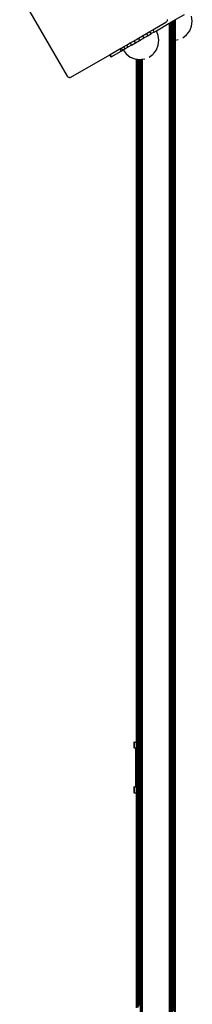
# Model space of a CAD drawing. Units: inches. Extents: x -763 to 442, y -669 to 695.
# Drawn here: x 51 to 69, y 35 to 138 of the extents above; entities that cross this region are included whole.
import ezdxf

# ---------------------------------------------------------------- set-up
doc = ezdxf.new("R2010")
doc.units = ezdxf.units.IN
doc.header["$MEASUREMENT"] = 0

# ---------------------------------------------------------------- blocks, each defined once
blk = doc.blocks.new('0516 2d')
for p, q in [((55.57, 131.91), (50.62, 140.49)), ((67.7, 138.31), (66.77, 137.77)), ((64.47, 136.73), (65.82, 137.52)), ((64.82, 136.65), (66.17, 137.42)), ((65.87, 137.56), (65.82, 137.52)), ((65.91, 137.61), (65.87, 137.56)), ((65.91, 137.61), (65.92, 137.62)), ((65.94, 137.69), (65.92, 137.62)), ((65.94, 137.82), (65.95, 137.75)), ((65.95, 137.75), (65.94, 137.69)), ((66.17, 137.42), (66.26, 137.48)), ((66.17, 137.42), (66.17, -111.38)), ((66.3, 137.5), (66.26, 137.48)), ((66.26, 135.69), (66.26, 137.48)), ((66.34, 137.52), (66.3, 137.5)), ((66.3, 135.68), (66.3, 137.5)), ((66.35, 137.53), (66.34, 137.52)), ((66.34, 137.52), (66.34, 135.68)), ((66.35, 137.53), (66.44, 137.58)), ((66.35, 135.68), (66.35, 137.53)), ((66.45, 137.59), (66.44, 137.58)), ((66.44, 135.66), (66.44, 137.58)), ((66.46, 137.59), (66.45, 137.59)), ((66.45, 135.66), (66.45, 137.59)), ((66.47, 137.59), (66.46, 137.59)), ((66.46, 137.59), (66.46, 135.66)), ((66.52, 137.63), (66.47, 137.59)), ((66.47, 135.66), (66.47, 137.59)), ((66.59, 137.67), (66.52, 137.63)), ((66.52, 135.65), (66.52, 137.63)), ((66.65, 137.7), (66.59, 137.67)), ((66.59, 135.65), (66.59, 137.67)), ((66.65, 137.7), (66.7, 137.73)), ((66.65, 135.66), (66.65, 137.7)), ((66.74, 137.75), (66.7, 137.73)), ((66.7, 135.67), (66.7, 137.73)), ((66.76, 137.76), (66.74, 137.75)), ((66.74, 135.67), (66.74, 137.75)), ((66.77, 137.77), (66.76, 137.76)), ((66.76, 135.67), (66.76, 137.76)), ((66.77, 137.77), (66.77, 135.68)), ((68.56, 137.65), (68.49, 138.17)), ((68.49, 137.13), (68.56, 137.65)), ((63.39, 136.11), (63.8, 136.35)), ((63.8, 136.35), (64.16, 136.56)), ((63.8, 136.35), (63.92, 136.13)), ((63.92, 136.13), (64.29, 136.34)), ((64.16, 136.56), (64.47, 136.73)), ((64.29, 136.34), (64.16, 136.56)), ((64.59, 136.51), (64.29, 136.34)), ((64.47, 136.73), (64.59, 136.51)), ((64.59, 136.51), (64.82, 136.65)), ((65.02, 136.16), (64.82, 136.65)), ((67.56, 135.92), (67.96, 136.22)), ((67.97, 136.23), (68.29, 136.65)), ((68.29, 136.65), (68.49, 137.13)), ((61.73, 135.15), (62.1, 135.37)), ((62.1, 135.37), (62.52, 135.61)), ((62.1, 135.37), (62.23, 135.15)), ((62.23, 135.15), (62.64, 135.39)), ((62.52, 135.61), (62.95, 135.86)), ((62.64, 135.39), (62.52, 135.61)), ((62.64, 135.39), (63.08, 135.64)), ((62.95, 135.86), (63.39, 136.11)), ((62.95, 135.86), (63.08, 135.64)), ((63.08, 135.64), (63.51, 135.89)), ((63.39, 136.11), (63.51, 135.89)), ((63.51, 135.89), (63.92, 136.13)), ((65.09, 135.65), (65.02, 136.16)), ((65.02, 135.13), (65.09, 135.65)), ((66.26, 135.69), (66.3, 135.68)), ((66.26, 62.66), (66.26, 135.69)), ((66.3, 135.68), (66.34, 135.68)), ((66.3, 62.66), (66.3, 135.68)), ((66.34, 135.68), (66.35, 135.68)), ((66.34, 135.68), (66.34, 62.66)), ((66.35, 62.66), (66.35, 135.68)), ((66.44, 135.66), (66.45, 135.66)), ((66.44, 62.66), (66.44, 135.66)), ((66.45, 135.66), (66.46, 135.66)), ((66.45, 62.66), (66.45, 135.66)), ((66.46, 135.66), (66.47, 135.66)), ((66.46, 135.66), (66.46, 62.66)), ((66.47, 135.66), (66.52, 135.65)), ((66.47, 62.66), (66.47, 135.66)), ((66.52, 135.65), (66.56, 135.65)), ((66.52, 62.66), (66.52, 135.65)), ((66.56, 135.65), (66.59, 135.65)), ((66.59, 135.65), (66.65, 135.66)), ((66.59, 62.66), (66.59, 135.65)), ((66.65, 62.66), (66.65, 135.66)), ((66.7, 135.67), (66.74, 135.67)), ((66.7, 34.35), (66.7, 135.67)), ((66.74, 135.67), (66.76, 135.67)), ((66.74, 34.35), (66.74, 135.67)), ((66.76, 135.67), (66.77, 135.68)), ((66.76, 34.35), (66.76, 135.67)), ((66.77, 135.68), (67.08, 135.72)), ((66.77, 135.68), (66.77, 34.35)), ((55.93, 131.8), (59.97, 134.13)), ((59.97, 134.13), (59.98, 134.14)), ((59.97, 134.13), (60.09, 133.92)), ((59.98, 134.14), (59.99, 134.15)), ((60.11, 133.92), (59.98, 134.14)), ((59.99, 134.15), (60.01, 134.16)), ((60.12, 133.93), (59.99, 134.15)), ((60.05, 134.09), (60.01, 134.16)), ((60.01, 134.16), (60.02, 134.16)), ((60.02, 134.16), (61.03, 134.75)), ((60.02, 134.16), (60.05, 134.09)), ((60.14, 133.94), (61.15, 134.53)), ((61.03, 134.75), (61.18, 134.83)), ((61.03, 134.75), (61.15, 134.53)), ((61.15, 134.53), (61.3, 134.61)), ((61.18, 134.83), (61.42, 134.97)), ((61.18, 134.83), (61.3, 134.61)), ((61.36, 134.65), (61.3, 134.61)), ((61.36, 134.65), (61.54, 134.75)), ((61.36, 134.65), (61.68, 134.23)), ((61.42, 134.97), (61.73, 135.15)), ((61.42, 134.97), (61.54, 134.75)), ((61.54, 134.75), (61.85, 134.93)), ((61.68, 134.23), (62.09, 133.91)), ((61.73, 135.15), (61.85, 134.93)), ((62.23, 135.15), (61.85, 134.93)), ((64.09, 133.91), (64.49, 134.22)), ((64.51, 134.23), (64.82, 134.65)), ((64.82, 134.65), (65.02, 135.13)), ((60.05, 134.09), (60.14, 133.94)), ((60.09, 133.92), (60.11, 133.92)), ((60.11, 133.92), (60.12, 133.93)), ((60.12, 133.93), (60.14, 133.94)), ((62.09, 133.91), (62.57, 133.72)), ((62.57, 133.72), (62.77, 133.69)), ((62.77, 133.69), (62.8, 133.69)), ((62.77, 133.69), (62.77, 133.69)), ((62.77, 62.66), (62.77, 133.69)), ((62.78, 62.66), (62.77, 133.69)), ((62.8, 133.69), (62.83, 133.68)), ((62.8, 62.66), (62.8, 133.69)), ((62.83, 133.68), (62.88, 133.67)), ((62.83, 62.66), (62.83, 133.68)), ((62.88, 133.67), (62.94, 133.67)), ((62.88, 62.66), (62.88, 133.67)), ((62.94, 133.67), (63.01, 133.66)), ((62.94, 62.66), (62.94, 133.67)), ((63.01, 133.66), (63.07, 133.65)), ((63.01, 62.66), (63.01, 133.66)), ((63.07, 133.65), (63.07, 133.65)), ((63.07, 133.65), (63.08, 133.65)), ((63.07, 62.66), (63.07, 133.65)), ((63.07, 133.65), (63.07, 62.66)), ((63.08, 133.65), (63.09, 133.65)), ((63.08, 62.66), (63.08, 133.65)), ((63.09, 133.65), (63.18, 133.66)), ((63.09, 62.66), (63.09, 133.65)), ((63.18, 133.66), (63.19, 133.66)), ((63.18, 62.66), (63.18, 133.66)), ((63.19, 133.66), (63.23, 133.67)), ((63.19, 133.66), (63.19, 62.66)), ((63.23, 133.67), (63.27, 133.67)), ((63.23, 62.66), (63.23, 133.67)), ((63.27, 133.67), (63.32, 133.68)), ((63.27, 62.66), (63.27, 133.67)), ((63.32, 133.68), (63.37, 133.68)), ((63.32, 133.68), (63.32, 62.66)), ((63.37, 133.68), (63.61, 133.72)), ((63.37, 62.66), (63.37, 133.68)), ((55.61, 131.86), (55.57, 131.91)), ((55.66, 131.81), (55.61, 131.86)), ((55.72, 131.78), (55.66, 131.81)), ((55.79, 131.77), (55.72, 131.78)), ((55.81, 131.77), (55.79, 131.77)), ((55.81, 131.77), (55.87, 131.78)), ((55.87, 131.78), (55.93, 131.8)), ((62.52, 62.66), (62.49, 62.66)), ((62.49, 62.66), (62.49, 62.06)), ((62.52, 62.66), (62.52, 62.06)), ((62.52, 62.66), (62.77, 62.66)), ((62.77, 62.66), (62.78, 62.66)), ((62.77, 62.06), (62.77, 62.66)), ((62.78, 62.66), (62.8, 62.66)), ((62.78, 62.06), (62.78, 62.66)), ((62.8, 62.66), (62.83, 62.66)), ((62.8, 62.06), (62.8, 62.66)), ((62.83, 62.66), (62.88, 62.66)), ((62.83, 62.06), (62.83, 62.66)), ((62.88, 62.06), (62.88, 62.66)), ((62.94, 62.06), (62.94, 62.66)), ((62.94, 62.66), (63.01, 62.66)), ((63.01, 62.66), (63.07, 62.66)), ((63.01, 62.06), (63.01, 62.66)), ((63.07, 62.66), (63.07, 62.66)), ((63.07, 62.66), (63.08, 62.66)), ((63.07, 62.06), (63.07, 62.66)), ((63.07, 62.66), (63.07, 62.06)), ((63.08, 62.66), (63.09, 62.66)), ((63.08, 62.06), (63.08, 62.66)), ((63.09, 62.06), (63.09, 62.66)), ((63.19, 62.66), (63.18, 62.66)), ((63.18, 62.06), (63.18, 62.66)), ((63.22, 62.66), (63.19, 62.66)), ((63.19, 62.66), (63.19, 62.06)), ((63.22, 62.66), (63.22, 62.06)), ((63.23, 62.66), (63.22, 62.66)), ((63.24, 62.66), (63.23, 62.66)), ((63.23, 62.06), (63.23, 62.66)), ((63.24, 62.66), (63.24, 62.06)), ((63.24, 62.66), (63.27, 62.66)), ((63.27, 62.66), (63.32, 62.66)), ((63.27, 62.06), (63.27, 62.66)), ((63.32, 62.66), (63.37, 62.66)), ((63.32, 62.66), (63.32, 62.06)), ((63.37, 62.06), (63.37, 62.66)), ((66.3, 62.66), (66.26, 62.66)), ((66.26, 62.06), (66.26, 62.66)), ((66.34, 62.66), (66.3, 62.66)), ((66.3, 62.06), (66.3, 62.66)), ((66.35, 62.66), (66.34, 62.66)), ((66.34, 62.66), (66.34, 62.06)), ((66.35, 62.06), (66.35, 62.66)), ((66.45, 62.66), (66.44, 62.66)), ((66.44, 62.06), (66.44, 62.66)), ((66.46, 62.66), (66.45, 62.66)), ((66.45, 62.06), (66.45, 62.66)), ((66.47, 62.66), (66.46, 62.66)), ((66.46, 62.66), (66.46, 62.06)), ((66.52, 62.66), (66.47, 62.66)), ((66.47, 62.06), (66.47, 62.66)), ((66.52, 62.66), (66.56, 62.66)), ((66.52, 62.06), (66.52, 62.66)), ((66.56, 62.66), (66.56, 62.06)), ((66.56, 62.66), (66.59, 62.66)), ((66.59, 62.66), (66.65, 62.66)), ((66.59, 62.06), (66.59, 62.66)), ((66.65, 62.06), (66.65, 62.66)), ((62.52, 62.06), (62.49, 62.06)), ((62.52, 62.06), (62.64, 62.06)), ((62.64, 62.06), (62.64, 58.01)), ((62.64, 62.06), (62.77, 62.06)), ((62.78, 62.06), (62.77, 62.06)), ((62.77, 58.01), (62.77, 62.06)), ((62.78, 62.06), (62.8, 62.06)), ((62.78, 58.01), (62.78, 62.06)), ((62.8, 62.06), (62.83, 62.06)), ((62.8, 58.01), (62.8, 62.06)), ((62.83, 62.06), (62.88, 62.06)), ((62.83, 58.01), (62.83, 62.06)), ((62.88, 58.01), (62.88, 62.06)), ((62.94, 60.31), (62.94, 62.06)), ((62.94, 62.06), (63.01, 62.06)), ((63.01, 62.06), (63.07, 62.06)), ((63.01, 60.36), (63.01, 62.06)), ((63.07, 62.06), (63.07, 62.06)), ((63.07, 62.06), (63.08, 62.06)), ((63.07, 60.38), (63.07, 62.06)), ((63.07, 62.06), (63.07, 60.38)), ((63.08, 62.06), (63.09, 62.06)), ((63.08, 60.39), (63.08, 62.06)), ((63.09, 60.39), (63.09, 62.06)), ((63.19, 62.06), (63.18, 62.06)), ((63.18, 60.41), (63.18, 62.06)), ((63.22, 62.06), (63.19, 62.06)), ((63.19, 62.06), (63.19, 60.41)), ((63.22, 62.06), (63.23, 62.06)), ((63.23, 62.06), (63.24, 62.06)), ((63.23, 60.41), (63.23, 62.06)), ((63.24, 62.06), (63.27, 62.06)), ((63.27, 62.06), (63.32, 62.06)), ((63.27, 60.41), (63.27, 62.06)), ((63.32, 62.06), (63.37, 62.06)), ((63.32, 62.06), (63.32, 60.41)), ((63.37, 60.41), (63.37, 62.06)), ((66.3, 62.06), (66.26, 62.06)), ((66.26, 58.01), (66.26, 62.06)), ((66.34, 62.06), (66.3, 62.06)), ((66.3, 58.01), (66.3, 62.06)), ((66.34, 62.06), (66.34, 58.01)), ((66.35, 62.06), (66.34, 62.06)), ((66.35, 58.01), (66.35, 62.06)), ((66.45, 62.06), (66.44, 62.06)), ((66.44, 58.01), (66.44, 62.06)), ((66.46, 62.06), (66.45, 62.06)), ((66.45, 58.01), (66.45, 62.06)), ((66.47, 62.06), (66.46, 62.06)), ((66.46, 62.06), (66.46, 58.01)), ((66.47, 62.06), (66.52, 62.06)), ((66.47, 58.01), (66.47, 62.06)), ((66.52, 62.06), (66.56, 62.06)), ((66.52, 58.01), (66.52, 62.06)), ((66.56, 62.06), (66.59, 62.06)), ((66.59, 62.06), (66.65, 62.06)), ((66.59, 58.01), (66.59, 62.06)), ((66.65, 58.01), (66.65, 62.06)), ((63.01, 60.36), (62.94, 60.31)), ((62.94, 59.77), (62.94, 60.31)), ((62.94, 59.77), (63.01, 59.71)), ((62.94, 58.01), (62.94, 59.77)), ((63.07, 60.38), (63.01, 60.36)), ((63.01, 60.36), (63.01, 60.36)), ((63.01, 59.71), (63.01, 60.36)), ((63.01, 59.71), (63.01, 59.71)), ((63.01, 59.71), (63.07, 59.69)), ((63.01, 58.01), (63.01, 59.71)), ((63.08, 60.39), (63.07, 60.38)), ((63.07, 60.38), (63.07, 60.38)), ((63.07, 59.69), (63.07, 60.38)), ((63.07, 60.38), (63.07, 59.69)), ((63.07, 59.69), (63.07, 59.69)), ((63.07, 59.69), (63.08, 59.68)), ((63.07, 58.01), (63.07, 59.69)), ((63.07, 59.69), (63.07, 58.01)), ((63.09, 60.39), (63.08, 60.39)), ((63.08, 59.68), (63.08, 60.39)), ((63.08, 59.68), (63.09, 59.68)), ((63.08, 58.01), (63.08, 59.68)), ((63.09, 59.68), (63.09, 60.39)), ((63.09, 58.01), (63.09, 59.68)), ((63.19, 60.41), (63.18, 60.41)), ((63.18, 59.67), (63.18, 60.41)), ((63.18, 59.67), (63.19, 59.66)), ((63.18, 58.01), (63.18, 59.67)), ((63.2, 60.41), (63.19, 60.41)), ((63.19, 60.41), (63.19, 59.66)), ((63.19, 59.66), (63.2, 59.66)), ((63.19, 59.66), (63.19, 58.01)), ((63.2, 60.41), (63.2, 60.41)), ((63.23, 60.41), (63.2, 60.41)), ((63.2, 60.41), (63.23, 60.41)), ((63.2, 59.66), (63.23, 59.67)), ((63.2, 59.66), (63.2, 59.66)), ((63.2, 59.66), (63.23, 59.66)), ((63.27, 60.4), (63.23, 60.41)), ((63.23, 59.67), (63.23, 60.41)), ((63.23, 60.41), (63.23, 60.41)), ((63.27, 60.41), (63.23, 60.41)), ((63.23, 59.67), (63.27, 59.67)), ((63.23, 59.66), (63.23, 59.67)), ((63.23, 58.01), (63.23, 59.66)), ((63.27, 59.66), (63.23, 59.66)), ((63.27, 60.4), (63.27, 60.41)), ((63.32, 60.41), (63.27, 60.41)), ((63.29, 60.4), (63.27, 60.4)), ((63.27, 59.67), (63.27, 60.4)), ((63.27, 59.67), (63.29, 59.68)), ((63.27, 59.66), (63.27, 59.67)), ((63.27, 58.01), (63.27, 59.66)), ((63.32, 59.66), (63.27, 59.66)), ((63.32, 60.39), (63.29, 60.4)), ((63.29, 59.68), (63.32, 59.69)), ((63.37, 60.41), (63.32, 60.41)), ((63.32, 60.41), (63.32, 60.39)), ((63.37, 60.37), (63.32, 60.39)), ((63.32, 60.39), (63.32, 59.69)), ((63.32, 59.69), (63.37, 59.71)), ((63.32, 59.69), (63.32, 59.66)), ((63.37, 59.66), (63.32, 59.66)), ((63.32, 59.66), (63.32, 58.01)), ((63.37, 60.37), (63.37, 60.41)), ((63.37, 59.71), (63.37, 60.37)), ((63.37, 59.66), (63.37, 59.71)), ((63.37, 58.01), (63.37, 59.66)), ((62.52, 58.01), (62.49, 58.01)), ((62.49, 58.01), (62.49, 57.41)), ((62.52, 57.41), (62.49, 57.41)), ((62.52, 58.01), (62.52, 57.41)), ((62.52, 58.01), (62.64, 58.01)), ((62.52, 57.41), (62.77, 57.41)), ((62.64, 58.01), (62.77, 58.01)), ((62.78, 58.01), (62.77, 58.01)), ((62.77, 57.41), (62.77, 58.01)), ((62.77, 57.41), (62.78, 57.41)), ((62.77, 35.05), (62.77, 57.41)), ((62.77, 35.05), (62.78, 57.41)), ((62.78, 58.01), (62.8, 58.01)), ((62.78, 57.41), (62.78, 58.01)), ((62.78, 57.41), (62.8, 57.41)), ((62.8, 58.01), (62.83, 58.01)), ((62.8, 57.41), (62.8, 58.01)), ((62.83, 57.41), (62.8, 57.41)), ((62.8, 35.06), (62.8, 57.41)), ((62.83, 58.01), (62.88, 58.01)), ((62.83, 57.41), (62.83, 58.01)), ((62.88, 57.41), (62.83, 57.41)), ((62.83, 35.06), (62.83, 57.41)), ((62.88, 57.41), (62.88, 58.01)), ((62.88, 35.07), (62.88, 57.41)), ((62.94, 57.41), (62.94, 58.01)), ((62.94, 58.01), (63.01, 58.01)), ((62.94, 35.08), (62.94, 57.41)), ((62.94, 57.41), (63.01, 57.41)), ((63.01, 58.01), (63.07, 58.01)), ((63.01, 57.41), (63.01, 58.01)), ((63.01, 57.41), (63.07, 57.41)), ((63.01, 35.21), (63.01, 57.41)), ((63.07, 58.01), (63.07, 58.01)), ((63.07, 58.01), (63.08, 58.01)), ((63.07, 57.41), (63.07, 58.01)), ((63.07, 58.01), (63.07, 57.41)), ((63.07, 57.41), (63.07, 57.41)), ((63.07, 57.41), (63.08, 57.41)), ((63.07, 35.32), (63.07, 57.41)), ((63.07, 57.41), (63.07, 35.32)), ((63.08, 58.01), (63.09, 58.01)), ((63.08, 57.41), (63.08, 58.01)), ((63.08, 57.41), (63.09, 57.41)), ((63.08, 35.35), (63.08, 57.41)), ((63.09, 57.41), (63.09, 58.01)), ((63.09, 35.37), (63.09, 57.41)), ((63.19, 58.01), (63.18, 58.01)), ((63.18, 57.41), (63.18, 58.01)), ((63.19, 57.41), (63.18, 57.41)), ((63.18, 35.56), (63.18, 57.41)), ((63.22, 58.01), (63.19, 58.01)), ((63.19, 58.01), (63.19, 57.41)), ((63.22, 57.41), (63.19, 57.41)), ((63.19, 57.41), (63.19, 35.57)), ((63.22, 58.01), (63.22, 57.41)), ((63.23, 58.01), (63.22, 58.01)), ((63.23, 57.41), (63.22, 57.41)), ((63.24, 58.01), (63.23, 58.01)), ((63.23, 57.41), (63.23, 58.01)), ((63.24, 57.41), (63.23, 57.41)), ((63.23, 35.62), (63.23, 57.41)), ((63.24, 58.01), (63.24, 57.41)), ((63.24, 58.01), (63.27, 58.01)), ((63.24, 57.41), (63.27, 57.41)), ((63.27, 58.01), (63.32, 58.01)), ((63.27, 57.41), (63.27, 58.01)), ((63.27, 57.41), (63.32, 57.41)), ((63.27, 35.67), (63.27, 57.41)), ((63.32, 58.01), (63.37, 58.01)), ((63.32, 58.01), (63.32, 57.41)), ((63.32, 57.41), (63.37, 57.41)), ((63.32, 57.41), (63.32, 35.72)), ((63.37, 57.41), (63.37, 58.01)), ((63.37, 35.78), (63.37, 57.41)), ((66.3, 58.01), (66.26, 58.01)), ((66.26, 57.41), (66.26, 58.01)), ((66.3, 57.41), (66.26, 57.41)), ((66.26, 35.7), (66.26, 57.41)), ((66.34, 58.01), (66.3, 58.01)), ((66.3, 57.41), (66.3, 58.01)), ((66.34, 57.41), (66.3, 57.41)), ((66.3, 35.64), (66.3, 57.41)), ((66.34, 58.01), (66.34, 57.41)), ((66.35, 58.01), (66.34, 58.01)), ((66.35, 57.41), (66.34, 57.41)), ((66.34, 57.41), (66.34, 35.58)), ((66.35, 57.41), (66.35, 58.01)), ((66.35, 35.57), (66.35, 57.41)), ((66.45, 58.01), (66.44, 58.01)), ((66.44, 57.41), (66.44, 58.01)), ((66.45, 57.41), (66.44, 57.41)), ((66.44, 35.44), (66.44, 57.41)), ((66.46, 58.01), (66.45, 58.01)), ((66.45, 57.41), (66.45, 58.01)), ((66.46, 57.41), (66.45, 57.41)), ((66.45, 35.42), (66.45, 57.41)), ((66.47, 58.01), (66.46, 58.01)), ((66.46, 58.01), (66.46, 57.41)), ((66.47, 57.41), (66.46, 57.41)), ((66.46, 57.41), (66.46, 35.41)), ((66.52, 58.01), (66.47, 58.01)), ((66.47, 57.41), (66.47, 58.01)), ((66.47, 57.41), (66.52, 57.41)), ((66.47, 35.4), (66.47, 57.41)), ((66.52, 58.01), (66.56, 58.01)), ((66.52, 57.41), (66.52, 58.01)), ((66.52, 57.41), (66.56, 57.41)), ((66.52, 35.26), (66.52, 57.41)), ((66.56, 58.01), (66.56, 57.41)), ((66.56, 58.01), (66.59, 58.01)), ((66.56, 57.41), (66.59, 57.41)), ((66.59, 58.01), (66.65, 58.01)), ((66.59, 57.41), (66.59, 58.01)), ((66.59, 57.41), (66.65, 57.41)), ((66.59, 35.06), (66.59, 57.41)), ((66.65, 57.41), (66.65, 58.01)), ((66.65, 34.74), (66.65, 57.41)), ((63.19, 35.57), (63.18, 35.56)), ((63.18, 33.54), (63.18, 35.56)), ((63.23, 35.62), (63.19, 35.57)), ((63.19, 35.57), (63.19, 33.53)), ((63.27, 35.67), (63.23, 35.62)), ((63.23, 33.47), (63.23, 35.62)), ((63.32, 35.72), (63.27, 35.67)), ((63.27, 33.41), (63.27, 35.67)), ((63.37, 35.78), (63.32, 35.72)), ((63.32, 35.72), (63.32, 33.35)), ((63.37, 33.28), (63.37, 35.78)), ((66.3, 35.64), (66.26, 35.7)), ((66.26, 33.38), (66.26, 35.7)), ((66.34, 35.58), (66.3, 35.64)), ((66.3, 33.43), (66.3, 35.64)), ((66.35, 35.57), (66.34, 35.58)), ((66.34, 35.58), (66.34, 33.48)), ((66.35, 33.49), (66.35, 35.57)), ((66.45, 35.42), (66.44, 35.44)), ((66.44, 33.65), (66.44, 35.44)), ((66.46, 35.41), (66.45, 35.42)), ((66.45, 33.68), (66.45, 35.42)), ((66.47, 35.4), (66.46, 35.41)), ((66.46, 35.41), (66.46, 33.7)), ((66.47, 35.4), (66.47, 35.4))]:
    blk.add_line(p, q)

msp = doc.modelspace()

# ---------------------------------------------------------------- block references
msp.add_blockref('0516 2d', (0, 0))

doc.saveas('drawing.dxf')
